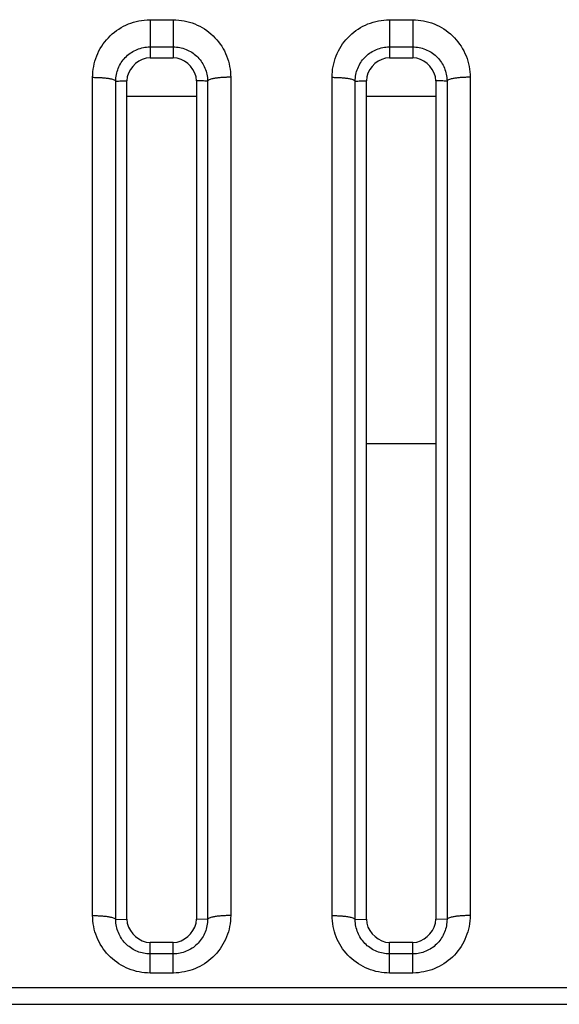
# Model space of a CAD drawing. Extents: x -160 to 260, y -172 to 127.
# Drawn here: x 169 to 170, y -86 to -82 of the extents above; entities that cross this region are included whole.
import ezdxf

# ---------------------------------------------------------------- set-up
doc = ezdxf.new("R2010")
doc.units = 0
doc.linetypes.add('PHANTOM', pattern=[15, 7.5, -1.5, 1.5, -1.5, 1.5, -1.5])
doc.layers.get('0').update_dxf_attribs({"linetype": 'CONTINUOUS'})

msp = doc.modelspace()

# ---------------------------------------------------------------- linework, layer by layer
at = {"color": 7, "linetype": 'PHANTOM'}
for p, q in [((168.9637, -82.4759), (168.9637, -82.5638)), ((168.9637, -82.4759), (169.0387, -82.4759)), ((169.0387, -82.4759), (169.0387, -82.5989)), ((169.7387, -82.4759), (169.7387, -82.5638)), ((169.7387, -82.4759), (169.8137, -82.4759)), ((169.8137, -82.4759), (169.8137, -82.5989)), ((168.9637, -82.5638), (168.9637, -82.5989)), ((168.9637, -82.5638), (169.0387, -82.5638)), ((169.7387, -82.5638), (169.7387, -82.5989)), ((169.7387, -82.5638), (169.8137, -82.5638)), ((168.7776, -85.3757), (168.7776, -82.6625)), ((169.2247, -82.6625), (169.2247, -85.3757)), ((169.5526, -85.3757), (169.5526, -82.6625)), ((169.9997, -82.6625), (169.9997, -85.3757)), ((168.8525, -85.388), (168.8525, -82.6746)), ((169.1498, -82.6746), (169.1498, -85.388)), ((169.6275, -85.388), (169.6275, -82.6746)), ((169.9248, -82.6746), (169.9248, -85.388)), ((168.8525, -85.388), (168.8887, -85.3877)), ((169.1498, -85.388), (169.1137, -85.3877)), ((169.6275, -85.388), (169.6637, -85.3877)), ((169.9248, -85.388), (169.8887, -85.3877)), ((168.9637, -85.5617), (168.9637, -85.4627)), ((169.0387, -85.4998), (169.0387, -85.4627)), ((169.7387, -85.5617), (169.7387, -85.4627)), ((169.8137, -85.4998), (169.8137, -85.4627)), ((169.0387, -85.4998), (168.9637, -85.4998)), ((169.0387, -85.5617), (169.0387, -85.4998)), ((169.8137, -85.4998), (169.7387, -85.4998)), ((169.8137, -85.5617), (169.8137, -85.4998)), ((169.0387, -85.5617), (168.9637, -85.5617)), ((169.8137, -85.5617), (169.7387, -85.5617)), ((152.2549, -85.6089), (204.5225, -85.6089)), ((152.2549, -85.663), (204.5225, -85.663))]:
    msp.add_line(p, q, dxfattribs=at)
at = {"color": 7, "linetype": 'CONTINUOUS'}
for p, q in [((168.9637, -82.5989), (169.0387, -82.5989)), ((169.7387, -82.5989), (169.8137, -82.5989)), ((168.8887, -85.3877), (168.8887, -82.6739)), ((169.1137, -82.6739), (169.1137, -85.3877)), ((169.6637, -85.3877), (169.6637, -82.6739)), ((169.8887, -82.6739), (169.8887, -85.3877)), ((168.8887, -82.7239), (169.1137, -82.7239)), ((169.6637, -82.7239), (169.8887, -82.7239)), ((169.8887, -83.8489), (169.6637, -83.8489)), ((169.0387, -85.4627), (168.9637, -85.4627)), ((169.8137, -85.4627), (169.7387, -85.4627))]:
    msp.add_line(p, q, dxfattribs=at)
at = {"color": 7, "linetype": 'PHANTOM'}
for points in [[(168.7776, -82.6625), (168.7779, -82.6536), (168.7786, -82.6448), (168.7796, -82.636), (168.7811, -82.6272), (168.783, -82.6186), (168.7852, -82.61), (168.7879, -82.6016), (168.791, -82.5933), (168.7945, -82.5851), (168.7982, -82.5772), (168.8025, -82.5695), (168.8071, -82.5619), (168.812, -82.5545), (168.8173, -82.5474), (168.8227, -82.5408), (168.8287, -82.5342), (168.8349, -82.5279), (168.8414, -82.5219), (168.8483, -82.5163), (168.8549, -82.5112), (168.8622, -82.5062), (168.8698, -82.5015), (168.8775, -82.4972), (168.8855, -82.4933), (168.8936, -82.4898), (168.9019, -82.4866), (168.9103, -82.4839), (168.9189, -82.4816), (168.9275, -82.4796), (168.9363, -82.4781), (168.945, -82.477), (168.9539, -82.4762), (168.9627, -82.4759)], [(169.0387, -82.4759), (169.0475, -82.4761), (169.0564, -82.4769), (169.0651, -82.478), (169.0739, -82.4795), (169.0825, -82.4813), (169.0911, -82.4836), (169.0999, -82.4865), (169.1082, -82.4896), (169.1163, -82.4931), (169.1243, -82.497), (169.1321, -82.5013), (169.1396, -82.5059), (169.1469, -82.5109), (169.154, -82.5162), (169.1608, -82.5219), (169.1674, -82.5279), (169.1736, -82.5342), (169.1796, -82.5408), (169.1852, -82.5476), (169.1905, -82.5548), (169.1954, -82.5621), (169.2, -82.5697), (169.2041, -82.5772), (169.2079, -82.5852), (169.2114, -82.5934), (169.2145, -82.6017), (169.2171, -82.6102), (169.2194, -82.6186), (169.2212, -82.6273), (169.2227, -82.636), (169.2238, -82.6448), (169.2245, -82.6536), (169.2247, -82.6625)], [(169.5526, -82.6625), (169.5529, -82.6536), (169.5536, -82.6448), (169.5546, -82.636), (169.5561, -82.6272), (169.558, -82.6186), (169.5602, -82.61), (169.5629, -82.6016), (169.566, -82.5933), (169.5695, -82.5851), (169.5732, -82.5772), (169.5775, -82.5695), (169.5821, -82.5619), (169.587, -82.5545), (169.5923, -82.5474), (169.5977, -82.5408), (169.6037, -82.5342), (169.6099, -82.5279), (169.6164, -82.5219), (169.6233, -82.5163), (169.6299, -82.5112), (169.6372, -82.5062), (169.6448, -82.5015), (169.6525, -82.4972), (169.6605, -82.4933), (169.6686, -82.4898), (169.6769, -82.4866), (169.6853, -82.4839), (169.6939, -82.4816), (169.7025, -82.4796), (169.7113, -82.4781), (169.72, -82.477), (169.7289, -82.4762), (169.7377, -82.4759)], [(169.8137, -82.4759), (169.8225, -82.4761), (169.8314, -82.4769), (169.8401, -82.478), (169.8489, -82.4795), (169.8575, -82.4813), (169.8661, -82.4836), (169.8749, -82.4865), (169.8832, -82.4896), (169.8913, -82.4931), (169.8993, -82.497), (169.9071, -82.5013), (169.9146, -82.5059), (169.9219, -82.5109), (169.929, -82.5162), (169.9358, -82.5219), (169.9424, -82.5279), (169.9486, -82.5342), (169.9546, -82.5408), (169.9602, -82.5476), (169.9655, -82.5548), (169.9704, -82.5621), (169.975, -82.5697), (169.9791, -82.5772), (169.9829, -82.5852), (169.9864, -82.5934), (169.9895, -82.6017), (169.9921, -82.6102), (169.9944, -82.6186), (169.9962, -82.6273), (169.9977, -82.636), (169.9988, -82.6448), (169.9995, -82.6536), (169.9997, -82.6625)], [(168.8525, -82.6746), (168.8527, -82.6693), (168.8531, -82.664), (168.8538, -82.6588), (168.8547, -82.6536), (168.8559, -82.6484), (168.8572, -82.6433), (168.8589, -82.6383), (168.8607, -82.6334), (168.8628, -82.6285), (168.8651, -82.6238), (168.8677, -82.6192), (168.8704, -82.6147), (168.8734, -82.6103), (168.8765, -82.6061), (168.8798, -82.6022), (168.8834, -82.5983), (168.8871, -82.5945), (168.891, -82.591), (168.8951, -82.5876), (168.899, -82.5847), (168.9034, -82.5817), (168.9079, -82.5789), (168.9125, -82.5764), (168.9172, -82.5741), (168.9217, -82.5722), (168.9266, -82.5703), (168.9316, -82.5686), (168.9367, -82.5672), (168.9419, -82.5661), (168.9471, -82.5652), (168.9523, -82.5645), (168.9575, -82.564), (168.9625, -82.5638)], [(169.0387, -82.5638), (169.0439, -82.564), (169.0492, -82.5644), (169.0544, -82.565), (169.0596, -82.5659), (169.0648, -82.567), (169.0699, -82.5684), (169.075, -82.57), (169.08, -82.5719), (169.0848, -82.574), (169.0896, -82.5763), (169.0942, -82.5788), (169.0983, -82.5813), (169.1027, -82.5842), (169.1069, -82.5874), (169.111, -82.5907), (169.1149, -82.5942), (169.1184, -82.5977), (169.122, -82.6016), (169.1254, -82.6056), (169.1286, -82.6098), (169.1316, -82.6142), (169.1342, -82.6185), (169.1368, -82.6231), (169.1392, -82.6278), (169.1413, -82.6326), (169.1432, -82.6375), (169.1448, -82.6425), (169.1462, -82.6475), (169.1474, -82.6527), (169.1484, -82.6579), (169.1491, -82.6631), (169.1496, -82.6683), (169.1498, -82.6733)], [(169.6275, -82.6746), (169.6277, -82.6693), (169.6281, -82.664), (169.6288, -82.6588), (169.6297, -82.6536), (169.6309, -82.6484), (169.6322, -82.6433), (169.6339, -82.6383), (169.6357, -82.6334), (169.6378, -82.6285), (169.6401, -82.6238), (169.6427, -82.6192), (169.6454, -82.6147), (169.6484, -82.6103), (169.6515, -82.6061), (169.6548, -82.6022), (169.6584, -82.5983), (169.6621, -82.5945), (169.666, -82.591), (169.6701, -82.5876), (169.674, -82.5847), (169.6784, -82.5817), (169.6829, -82.5789), (169.6875, -82.5764), (169.6922, -82.5741), (169.6967, -82.5722), (169.7016, -82.5703), (169.7066, -82.5686), (169.7117, -82.5672), (169.7169, -82.5661), (169.7221, -82.5652), (169.7273, -82.5645), (169.7325, -82.564), (169.7375, -82.5638)], [(169.8137, -82.5638), (169.8189, -82.564), (169.8242, -82.5644), (169.8294, -82.565), (169.8346, -82.5659), (169.8398, -82.567), (169.8449, -82.5684), (169.85, -82.57), (169.855, -82.5719), (169.8598, -82.574), (169.8646, -82.5763), (169.8692, -82.5788), (169.8733, -82.5813), (169.8777, -82.5842), (169.8819, -82.5874), (169.886, -82.5907), (169.8899, -82.5942), (169.8934, -82.5977), (169.897, -82.6016), (169.9004, -82.6056), (169.9036, -82.6098), (169.9066, -82.6142), (169.9092, -82.6185), (169.9118, -82.6231), (169.9142, -82.6278), (169.9163, -82.6326), (169.9182, -82.6375), (169.9198, -82.6425), (169.9212, -82.6475), (169.9224, -82.6527), (169.9234, -82.6579), (169.9241, -82.6631), (169.9246, -82.6683), (169.9248, -82.6733)], [(168.7776, -82.6622), (168.781, -82.6624), (168.784, -82.6625), (168.7869, -82.6625), (168.7899, -82.6626), (168.7926, -82.6627), (168.7956, -82.6628), (168.7985, -82.6629), (168.8014, -82.6631), (168.8043, -82.6633), (168.807, -82.6634), (168.8099, -82.6637), (168.8129, -82.6639), (168.8158, -82.6642), (168.8188, -82.6645), (168.8216, -82.6648), (168.8245, -82.6652), (168.8276, -82.6657), (168.8305, -82.6661), (168.833, -82.6666), (168.8359, -82.6672), (168.8388, -82.6678), (168.8417, -82.6686), (168.8445, -82.6694), (168.8475, -82.6706), (168.8498, -82.6718), (168.8522, -82.6739)], [(169.2247, -82.6622), (169.2213, -82.6623), (169.2184, -82.6623), (169.2154, -82.6624), (169.2124, -82.6624), (169.2097, -82.6625), (169.2067, -82.6626), (169.2038, -82.6628), (169.2009, -82.6629), (169.198, -82.6631), (169.1954, -82.6633), (169.1924, -82.6635), (169.1894, -82.6638), (169.1865, -82.6641), (169.1835, -82.6644), (169.1807, -82.6647), (169.1778, -82.6651), (169.1748, -82.6656), (169.1718, -82.6661), (169.1693, -82.6665), (169.1664, -82.6671), (169.1635, -82.6678), (169.1606, -82.6685), (169.1578, -82.6694), (169.1548, -82.6706), (169.1525, -82.6718), (169.1501, -82.6739)], [(169.5526, -82.6622), (169.556, -82.6624), (169.559, -82.6625), (169.5619, -82.6625), (169.5649, -82.6626), (169.5676, -82.6627), (169.5706, -82.6628), (169.5735, -82.6629), (169.5764, -82.6631), (169.5793, -82.6633), (169.582, -82.6634), (169.5849, -82.6637), (169.5879, -82.6639), (169.5908, -82.6642), (169.5938, -82.6645), (169.5966, -82.6648), (169.5995, -82.6652), (169.6026, -82.6657), (169.6055, -82.6661), (169.608, -82.6666), (169.6109, -82.6672), (169.6138, -82.6678), (169.6167, -82.6686), (169.6195, -82.6694), (169.6225, -82.6706), (169.6248, -82.6718), (169.6272, -82.6739)], [(169.9997, -82.6622), (169.9963, -82.6623), (169.9934, -82.6623), (169.9904, -82.6624), (169.9874, -82.6624), (169.9847, -82.6625), (169.9817, -82.6626), (169.9788, -82.6628), (169.9759, -82.6629), (169.973, -82.6631), (169.9704, -82.6633), (169.9674, -82.6635), (169.9644, -82.6638), (169.9615, -82.6641), (169.9585, -82.6644), (169.9557, -82.6647), (169.9528, -82.6651), (169.9498, -82.6656), (169.9468, -82.6661), (169.9443, -82.6665), (169.9414, -82.6671), (169.9385, -82.6678), (169.9356, -82.6685), (169.9328, -82.6694), (169.9298, -82.6706), (169.9275, -82.6718), (169.9251, -82.6739)], [(168.8525, -82.6746), (168.857, -82.6745), (168.8616, -82.6744), (168.8659, -82.6743), (168.8704, -82.6743), (168.8753, -82.6742), (168.8798, -82.6741), (168.8843, -82.674), (168.8887, -82.6739)], [(169.1498, -82.6746), (169.1453, -82.6745), (169.1408, -82.6744), (169.1364, -82.6743), (169.1319, -82.6743), (169.127, -82.6742), (169.1225, -82.6741), (169.118, -82.674), (169.1137, -82.6739)], [(169.6275, -82.6746), (169.632, -82.6745), (169.6366, -82.6744), (169.6409, -82.6743), (169.6454, -82.6743), (169.6503, -82.6742), (169.6548, -82.6741), (169.6593, -82.674), (169.6637, -82.6739)], [(169.9248, -82.6746), (169.9203, -82.6745), (169.9158, -82.6744), (169.9114, -82.6743), (169.9069, -82.6743), (169.902, -82.6742), (169.8975, -82.6741), (169.893, -82.674), (169.8887, -82.6739)], [(168.9637, -85.5617), (168.9548, -85.5615), (168.946, -85.5607), (168.9372, -85.5596), (168.9285, -85.5581), (168.9199, -85.5563), (168.9113, -85.554), (168.9026, -85.5512), (168.8943, -85.5481), (168.8861, -85.5446), (168.8782, -85.5407), (168.8704, -85.5364), (168.8629, -85.5318), (168.8556, -85.5268), (168.8485, -85.5215), (168.8417, -85.5159), (168.8352, -85.5099), (168.8289, -85.5037), (168.8229, -85.497), (168.8173, -85.4902), (168.812, -85.4831), (168.8071, -85.4758), (168.8025, -85.4682), (168.7984, -85.4607), (168.7946, -85.4527), (168.7911, -85.4446), (168.788, -85.4363), (168.7853, -85.4279), (168.7831, -85.4194), (168.7812, -85.4108), (168.7797, -85.4021), (168.7786, -85.3933), (168.7779, -85.3845), (168.7776, -85.3757)], [(168.7776, -85.3757), (168.781, -85.3757), (168.784, -85.3757), (168.7869, -85.3758), (168.7899, -85.3759), (168.7926, -85.3759), (168.7956, -85.3761), (168.7985, -85.3762), (168.8014, -85.3764), (168.8044, -85.3765), (168.807, -85.3767), (168.8099, -85.377), (168.8129, -85.3772), (168.8159, -85.3775), (168.8188, -85.3778), (168.8216, -85.3782), (168.8246, -85.3786), (168.8276, -85.379), (168.8305, -85.3795), (168.833, -85.3799), (168.8359, -85.3805), (168.8388, -85.3812), (168.8417, -85.382), (168.8445, -85.3828), (168.8475, -85.384), (168.8498, -85.3852), (168.8522, -85.3873)], [(169.2247, -85.3757), (169.2244, -85.3845), (169.2237, -85.3933), (169.2226, -85.4021), (169.2211, -85.4108), (169.2193, -85.4194), (169.217, -85.428), (169.2143, -85.4364), (169.2112, -85.4447), (169.2077, -85.4528), (169.2039, -85.4607), (169.1997, -85.4684), (169.1951, -85.476), (169.1901, -85.4833), (169.1848, -85.4904), (169.1794, -85.497), (169.1735, -85.5036), (169.1672, -85.5099), (169.1607, -85.5158), (169.1539, -85.5215), (169.1472, -85.5265), (169.1399, -85.5315), (169.1324, -85.5361), (169.1246, -85.5404), (169.1167, -85.5443), (169.1086, -85.5479), (169.1003, -85.551), (169.0919, -85.5537), (169.0834, -85.5561), (169.0747, -85.558), (169.066, -85.5595), (169.0572, -85.5606), (169.0484, -85.5614), (169.0396, -85.5617)], [(169.2247, -85.3757), (169.2213, -85.3757), (169.2184, -85.3757), (169.2154, -85.3758), (169.2124, -85.3759), (169.2097, -85.3759), (169.2067, -85.3761), (169.2038, -85.3762), (169.2009, -85.3764), (169.198, -85.3765), (169.1954, -85.3767), (169.1924, -85.377), (169.1894, -85.3772), (169.1865, -85.3775), (169.1835, -85.3778), (169.1807, -85.3782), (169.1778, -85.3786), (169.1748, -85.379), (169.1718, -85.3795), (169.1693, -85.3799), (169.1664, -85.3805), (169.1635, -85.3812), (169.1606, -85.382), (169.1578, -85.3828), (169.1548, -85.384), (169.1525, -85.3852), (169.1501, -85.3873)], [(169.7387, -85.5617), (169.7298, -85.5615), (169.721, -85.5607), (169.7122, -85.5596), (169.7035, -85.5581), (169.6949, -85.5563), (169.6863, -85.554), (169.6776, -85.5512), (169.6693, -85.5481), (169.6611, -85.5446), (169.6532, -85.5407), (169.6454, -85.5364), (169.6379, -85.5318), (169.6306, -85.5268), (169.6235, -85.5215), (169.6167, -85.5159), (169.6102, -85.5099), (169.6039, -85.5037), (169.5979, -85.497), (169.5923, -85.4902), (169.587, -85.4831), (169.5821, -85.4758), (169.5775, -85.4682), (169.5734, -85.4607), (169.5696, -85.4527), (169.5661, -85.4446), (169.563, -85.4363), (169.5603, -85.4279), (169.5581, -85.4194), (169.5562, -85.4108), (169.5547, -85.4021), (169.5536, -85.3933), (169.5529, -85.3845), (169.5526, -85.3757)], [(169.5526, -85.3757), (169.556, -85.3757), (169.559, -85.3757), (169.5619, -85.3758), (169.5649, -85.3759), (169.5676, -85.3759), (169.5706, -85.3761), (169.5735, -85.3762), (169.5764, -85.3764), (169.5794, -85.3765), (169.582, -85.3767), (169.5849, -85.377), (169.5879, -85.3772), (169.5909, -85.3775), (169.5938, -85.3778), (169.5966, -85.3782), (169.5996, -85.3786), (169.6026, -85.379), (169.6055, -85.3795), (169.608, -85.3799), (169.6109, -85.3805), (169.6138, -85.3812), (169.6167, -85.382), (169.6195, -85.3828), (169.6225, -85.384), (169.6248, -85.3852), (169.6272, -85.3873)], [(169.9997, -85.3757), (169.9994, -85.3845), (169.9987, -85.3933), (169.9976, -85.4021), (169.9961, -85.4108), (169.9943, -85.4194), (169.992, -85.428), (169.9893, -85.4364), (169.9862, -85.4447), (169.9827, -85.4528), (169.9789, -85.4607), (169.9747, -85.4684), (169.9701, -85.476), (169.9651, -85.4833), (169.9598, -85.4904), (169.9544, -85.497), (169.9485, -85.5036), (169.9422, -85.5099), (169.9357, -85.5158), (169.9289, -85.5215), (169.9222, -85.5265), (169.9149, -85.5315), (169.9074, -85.5361), (169.8996, -85.5404), (169.8917, -85.5443), (169.8836, -85.5479), (169.8753, -85.551), (169.8669, -85.5537), (169.8584, -85.5561), (169.8497, -85.558), (169.841, -85.5595), (169.8322, -85.5606), (169.8234, -85.5614), (169.8146, -85.5617)], [(169.9997, -85.3757), (169.9963, -85.3757), (169.9934, -85.3757), (169.9904, -85.3758), (169.9874, -85.3759), (169.9847, -85.3759), (169.9817, -85.3761), (169.9788, -85.3762), (169.9759, -85.3764), (169.973, -85.3765), (169.9704, -85.3767), (169.9674, -85.377), (169.9644, -85.3772), (169.9615, -85.3775), (169.9585, -85.3778), (169.9557, -85.3782), (169.9528, -85.3786), (169.9498, -85.379), (169.9468, -85.3795), (169.9443, -85.3799), (169.9414, -85.3805), (169.9385, -85.3812), (169.9356, -85.382), (169.9328, -85.3828), (169.9298, -85.384), (169.9275, -85.3852), (169.9251, -85.3873)], [(168.9637, -85.4998), (168.9584, -85.4997), (168.9531, -85.4992), (168.9478, -85.4986), (168.9426, -85.4977), (168.9378, -85.4967), (168.9327, -85.4953), (168.9277, -85.4937), (168.9227, -85.4919), (168.9178, -85.4898), (168.9134, -85.4877), (168.9087, -85.4852), (168.9042, -85.4824), (168.8998, -85.4795), (168.8955, -85.4763), (168.8916, -85.4732), (168.8877, -85.4696), (168.8839, -85.4659), (168.8803, -85.462), (168.8769, -85.4579), (168.8738, -85.4539), (168.8708, -85.4495), (168.868, -85.445), (168.8654, -85.4404), (168.8631, -85.4357), (168.861, -85.4309), (168.8591, -85.426), (168.8574, -85.4209), (168.856, -85.4158), (168.8548, -85.4107), (168.8539, -85.4055), (168.8532, -85.4003), (168.8528, -85.3951), (168.8525, -85.3898)], [(169.1498, -85.388), (169.1497, -85.3933), (169.1493, -85.3986), (169.1486, -85.4039), (169.1478, -85.4091), (169.1467, -85.4142), (169.1454, -85.4193), (169.1438, -85.4244), (169.142, -85.4294), (169.1399, -85.4343), (169.1377, -85.4389), (169.1352, -85.4436), (169.1324, -85.4481), (169.1295, -85.4526), (169.1263, -85.4568), (169.1231, -85.4608), (169.1195, -85.4648), (169.1158, -85.4685), (169.1119, -85.4721), (169.1078, -85.4755), (169.1038, -85.4786), (169.0995, -85.4816), (169.095, -85.4844), (169.0903, -85.487), (169.0856, -85.4893), (169.081, -85.4913), (169.0761, -85.4932), (169.0711, -85.4949), (169.0659, -85.4963), (169.0608, -85.4975), (169.056, -85.4984), (169.0507, -85.4991), (169.0456, -85.4996), (169.0399, -85.4998)], [(169.7387, -85.4998), (169.7334, -85.4997), (169.7281, -85.4992), (169.7228, -85.4986), (169.7176, -85.4977), (169.7128, -85.4967), (169.7077, -85.4953), (169.7027, -85.4937), (169.6977, -85.4919), (169.6928, -85.4898), (169.6884, -85.4877), (169.6837, -85.4852), (169.6792, -85.4824), (169.6748, -85.4795), (169.6705, -85.4763), (169.6666, -85.4732), (169.6627, -85.4696), (169.6589, -85.4659), (169.6553, -85.462), (169.6519, -85.4579), (169.6488, -85.4539), (169.6458, -85.4495), (169.643, -85.445), (169.6404, -85.4404), (169.6381, -85.4357), (169.636, -85.4309), (169.6341, -85.426), (169.6324, -85.4209), (169.631, -85.4158), (169.6298, -85.4107), (169.6289, -85.4055), (169.6282, -85.4003), (169.6278, -85.3951), (169.6275, -85.3898)], [(169.9248, -85.388), (169.9247, -85.3933), (169.9243, -85.3986), (169.9236, -85.4039), (169.9228, -85.4091), (169.9217, -85.4142), (169.9204, -85.4193), (169.9188, -85.4244), (169.917, -85.4294), (169.9149, -85.4343), (169.9127, -85.4389), (169.9102, -85.4436), (169.9074, -85.4481), (169.9045, -85.4526), (169.9013, -85.4568), (169.8981, -85.4608), (169.8945, -85.4648), (169.8908, -85.4685), (169.8869, -85.4721), (169.8828, -85.4755), (169.8788, -85.4786), (169.8745, -85.4816), (169.87, -85.4844), (169.8653, -85.487), (169.8606, -85.4893), (169.856, -85.4913), (169.8511, -85.4932), (169.8461, -85.4949), (169.8409, -85.4963), (169.8358, -85.4975), (169.831, -85.4984), (169.8257, -85.4991), (169.8206, -85.4996), (169.8149, -85.4998)]]:
    msp.add_lwpolyline(points, dxfattribs=at)
at = {"color": 7, "linetype": 'CONTINUOUS'}
for points in [[(168.9637, -82.5989), (168.9506, -82.6002), (168.9383, -82.6042), (168.9269, -82.6103), (168.9165, -82.6181), (168.9076, -82.627), (168.8999, -82.6374), (168.894, -82.6485), (168.89, -82.6608), (168.8887, -82.6739)], [(169.1137, -82.6739), (169.1124, -82.6608), (169.1084, -82.6486), (169.1022, -82.6371), (169.0945, -82.6268), (169.0856, -82.6179), (169.0752, -82.6102), (169.0641, -82.6042), (169.0517, -82.6002), (169.0387, -82.5989)], [(169.7387, -82.5989), (169.7256, -82.6002), (169.7133, -82.6042), (169.7019, -82.6103), (169.6915, -82.6181), (169.6826, -82.627), (169.6749, -82.6374), (169.669, -82.6485), (169.665, -82.6608), (169.6637, -82.6739)], [(169.8887, -82.6739), (169.8874, -82.6608), (169.8834, -82.6486), (169.8772, -82.6371), (169.8695, -82.6268), (169.8606, -82.6179), (169.8502, -82.6102), (169.8391, -82.6042), (169.8267, -82.6002), (169.8137, -82.5989)], [(168.8887, -85.3877), (168.89, -85.4007), (168.894, -85.413), (168.9001, -85.4245), (168.9078, -85.4348), (168.9167, -85.4437), (168.9271, -85.4514), (168.9383, -85.4573), (168.9506, -85.4614), (168.9637, -85.4627)], [(169.0387, -85.4627), (169.0517, -85.4614), (169.064, -85.4574), (169.0755, -85.4512), (169.0858, -85.4435), (169.0947, -85.4346), (169.1024, -85.4242), (169.1083, -85.4131), (169.1124, -85.4007), (169.1137, -85.3877)], [(169.6637, -85.3877), (169.665, -85.4007), (169.669, -85.413), (169.6751, -85.4245), (169.6828, -85.4348), (169.6917, -85.4437), (169.7021, -85.4514), (169.7133, -85.4573), (169.7256, -85.4614), (169.7387, -85.4627)], [(169.8137, -85.4627), (169.8267, -85.4614), (169.839, -85.4574), (169.8505, -85.4512), (169.8608, -85.4435), (169.8697, -85.4346), (169.8774, -85.4242), (169.8833, -85.4131), (169.8874, -85.4007), (169.8887, -85.3877)]]:
    msp.add_lwpolyline(points, dxfattribs=at)

doc.saveas('drawing.dxf')
